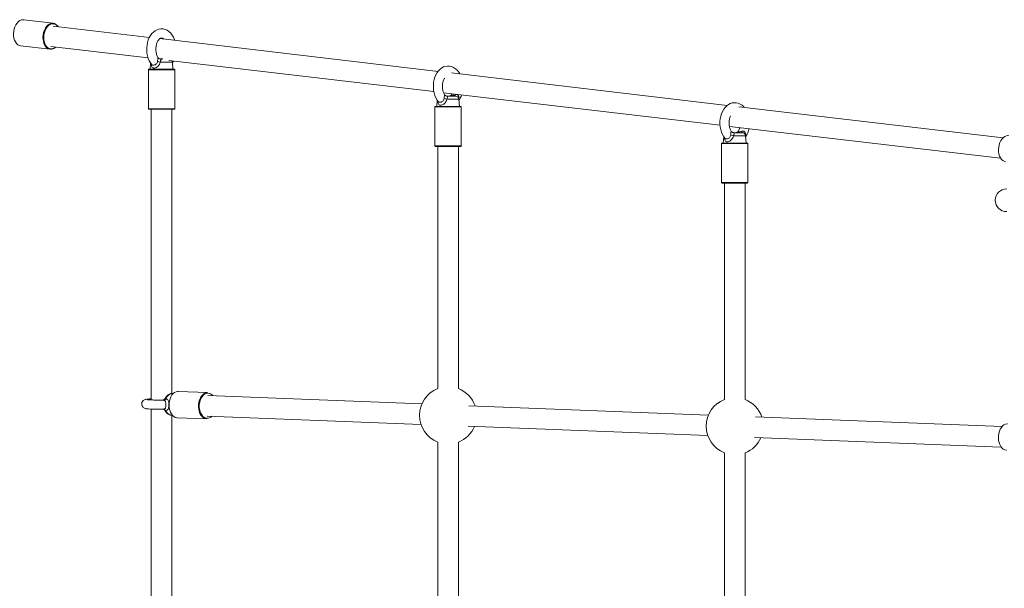
# Model space of a CAD drawing. Units: millimetres. Extents: x 136.5 to 191.6, y 131 to 195.3.
# Drawn here: x 140.8 to 145.1, y 180.5 to 183 of the extents above; entities that cross this region are included whole.
import ezdxf

# ---------------------------------------------------------------- set-up
doc = ezdxf.new("R2010")
doc.units = ezdxf.units.MM

msp = doc.modelspace()

# ---------------------------------------------------------------- linework, layer by layer
at = {"color": 7, "linetype": 'Continuous', "lineweight": 15}
for p, q in [((140.979901, 182.968756), (140.851436, 182.983874)), ((141.400576, 182.906662), (140.980327, 182.956118)), ((140.837994, 182.869662), (140.966459, 182.854543)), ((142.661557, 182.758263), (141.446426, 182.901265)), ((140.97318, 182.854682), (140.966459, 182.854543)), ((140.969808, 182.866735), (141.395066, 182.816689)), ((141.405917, 182.794489), (141.403566, 182.767615)), ((141.449392, 182.812615), (141.459272, 182.812615)), ((141.485143, 182.806088), (142.642856, 182.669843)), ((141.503566, 182.767615), (141.500826, 182.798923)), ((141.396065, 182.765115), (141.396065, 182.595115)), ((141.398566, 182.767615), (141.495292, 182.767615)), ((141.495292, 182.767615), (141.508565, 182.767615)), ((141.511066, 182.595115), (141.511066, 182.765115)), ((143.92479, 182.609599), (142.720778, 182.751294)), ((142.685612, 182.664811), (143.892956, 182.522724)), ((142.723284, 182.660378), (142.721384, 182.6568)), ((142.657743, 182.631989), (142.655392, 182.605115)), ((142.701218, 182.650115), (142.737711, 182.650115)), ((142.755392, 182.605115), (142.752655, 182.636423)), ((141.495292, 182.592614), (141.398566, 182.592614)), ((141.408565, 182.592614), (141.408565, 181.322418)), ((141.508565, 182.592614), (141.495292, 182.592614)), ((141.498566, 181.350261), (141.498566, 182.592614)), ((142.647894, 182.602615), (142.647894, 182.432615)), ((142.650392, 182.605115), (142.747121, 182.605115)), ((142.747121, 182.605115), (142.760394, 182.605115)), ((142.762893, 182.432615), (142.762893, 182.602615)), ((145.129167, 182.467862), (143.97451, 182.603747)), ((143.933738, 182.517925), (145.118648, 182.378479)), ((143.953047, 182.490115), (143.989539, 182.490115)), ((143.89972, 182.442615), (143.89972, 182.272615)), ((143.902221, 182.445116), (143.998947, 182.445116)), ((143.909571, 182.471989), (143.907221, 182.445116)), ((143.998947, 182.445116), (144.01222, 182.445116)), ((144.007221, 182.445116), (144.004481, 182.476422)), ((144.014721, 182.272615), (144.014721, 182.442615)), ((142.747121, 182.430115), (142.650392, 182.430115)), ((142.660392, 182.430115), (142.660392, 181.371665)), ((142.760394, 182.430115), (142.747121, 182.430115)), ((142.750392, 181.371665), (142.750392, 182.430115)), ((143.998947, 182.270115), (143.902221, 182.270115)), ((143.91222, 182.270115), (143.91222, 181.324416)), ((144.01222, 182.270115), (143.998947, 182.270115)), ((144.002221, 181.324416), (144.002221, 182.270115)), ((141.504994, 181.35075), (141.497639, 181.35019)), ((141.654911, 181.354416), (141.525991, 181.359461)), ((141.652663, 181.354401), (141.654911, 181.354416)), ((142.590931, 181.305277), (141.656318, 181.341851)), ((141.408565, 181.282384), (141.408565, 179.777854)), ((143.842023, 181.256318), (142.795394, 181.297276)), ((141.493953, 181.256008), (141.501243, 181.254874)), ((141.498566, 179.80494), (141.498566, 181.25529)), ((141.521495, 181.244549), (141.650412, 181.239504)), ((141.652799, 181.25192), (142.586856, 181.215368)), ((145.124983, 181.206111), (144.04769, 181.24827)), ((142.792294, 181.207329), (143.83929, 181.166356)), ((144.043572, 181.158361), (145.121464, 181.11618)), ((142.660392, 181.138426), (142.660392, 179.924435)), ((142.750392, 179.924435), (142.750392, 181.138426)), ((143.91222, 181.091178), (143.91222, 179.972249)), ((144.002221, 179.972249), (144.002221, 181.091178))]:
    msp.add_line(p, q, dxfattribs=at)
at = {"color": 8, "linetype": 'Continuous', "lineweight": 15}
for p, q in [((141.500826, 182.798923), (141.447687, 182.798923)), ((141.500943, 182.802337), (141.500225, 182.802009)), ((141.500943, 182.802337), (141.501015, 182.80422)), ((141.49719, 182.765115), (141.396065, 182.765115)), ((141.511066, 182.765115), (141.49719, 182.765115)), ((142.752655, 182.636423), (142.699516, 182.636423)), ((142.752772, 182.639837), (142.752052, 182.639509)), ((141.396065, 182.595115), (141.49719, 182.595115)), ((141.49719, 182.595115), (141.511066, 182.595115)), ((142.749017, 182.602615), (142.647894, 182.602615)), ((142.762893, 182.602615), (142.749017, 182.602615)), ((144.000845, 182.442615), (143.89972, 182.442615)), ((144.004481, 182.476422), (143.951342, 182.476422)), ((144.014721, 182.442615), (144.000845, 182.442615)), ((144.0046, 182.479836), (144.00388, 182.47951)), ((142.647894, 182.432615), (142.749017, 182.432615)), ((142.749017, 182.432615), (142.762893, 182.432615)), ((143.89972, 182.272615), (144.000845, 182.272615)), ((144.000845, 182.272615), (144.014721, 182.272615)), ((141.45869, 181.321505), (141.463003, 181.32099))]:
    msp.add_line(p, q, dxfattribs=at)
at = {"color": 7, "linetype": 'Continuous', "lineweight": 15, "flags": 128}
for points in [[(140.851436, 182.983874), (140.848091, 182.984035), (140.841339, 182.982977), (140.834697, 182.980113), (140.828374, 182.975534), (140.822578, 182.969387), (140.817495, 182.961871), (140.813284, 182.953227), (140.810085, 182.943732), (140.807998, 182.933692), (140.807092, 182.92343), (140.807395, 182.913274), (140.808897, 182.903553), (140.811551, 182.894578), (140.81527, 182.886636), (140.819936, 182.879985), (140.825398, 182.874838), (140.831483, 182.871359), (140.837989, 182.869663), (140.837994, 182.869662)], [(140.956629, 182.955348), (140.953896, 182.952194), (140.949033, 182.945004), (140.945006, 182.936736), (140.941944, 182.927653), (140.939949, 182.91805), (140.939083, 182.908234), (140.939372, 182.89852), (140.94081, 182.889221), (140.943349, 182.880636), (140.946906, 182.87304), (140.949917, 182.868479)], [(141.511996, 182.893549), (141.510794, 182.89726), (141.506143, 182.907558), (141.500414, 182.916982), (141.493666, 182.925301), (141.486025, 182.932277), (141.477688, 182.937697), (141.468914, 182.94143), (141.459959, 182.943449), (141.451042, 182.9438), (141.442323, 182.942569), (141.433945, 182.939844), (141.425994, 182.935699), (141.418541, 182.930177), (141.411667, 182.923315), (141.40549, 182.915183), (141.40014, 182.905905), (141.395738, 182.895669), (141.392374, 182.884701), (141.390097, 182.873222), (141.388936, 182.861437), (141.388901, 182.84954), (141.389995, 182.837723), (141.392212, 182.826178), (141.395548, 182.815089), (141.399982, 182.804642), (141.405502, 182.795029), (141.410165, 182.78894), (141.410165, 182.78894)], [(142.756753, 182.74706), (142.75224, 182.754482), (142.745495, 182.762801), (142.737854, 182.769777), (142.729516, 182.775198), (142.720743, 182.77893), (142.711788, 182.780948), (142.702868, 182.7813), (142.694149, 182.780069), (142.685771, 182.777344), (142.677822, 182.773199), (142.670367, 182.767677), (142.663496, 182.760816), (142.657318, 182.752683), (142.651968, 182.743405), (142.647567, 182.733169), (142.644201, 182.722201), (142.641926, 182.710722), (142.640765, 182.698937), (142.640729, 182.68704), (142.641821, 182.675223), (142.644041, 182.663677), (142.647374, 182.65259), (142.651811, 182.642142), (142.65733, 182.632529), (142.661994, 182.62644), (142.661994, 182.62644)], [(143.998881, 182.60088), (143.997321, 182.602801), (143.98968, 182.609777), (143.981345, 182.615197), (143.972569, 182.61893), (143.963614, 182.620948), (143.954697, 182.6213), (143.945978, 182.620068), (143.9376, 182.617343), (143.929649, 182.613198), (143.922196, 182.607677), (143.915322, 182.600816), (143.909145, 182.592682), (143.903797, 182.583406), (143.899393, 182.57317), (143.896029, 182.562202), (143.893752, 182.550723), (143.892591, 182.538937), (143.892556, 182.527041), (143.89365, 182.515223), (143.895867, 182.503678), (143.899203, 182.492589), (143.903637, 182.482142), (143.909157, 182.472529), (143.913822, 182.46644), (143.913822, 182.46644)], [(145.153696, 182.477562), (145.150351, 182.477723), (145.1436, 182.476666), (145.136956, 182.473801), (145.130636, 182.469222), (145.12484, 182.463076), (145.119756, 182.45556), (145.115545, 182.446914), (145.112347, 182.437421), (145.110261, 182.42738), (145.109353, 182.417117), (145.109656, 182.406963), (145.111159, 182.397241), (145.113813, 182.388265), (145.117532, 182.380324), (145.122197, 182.373673), (145.127659, 182.368526), (145.133742, 182.365047), (145.140251, 182.36335), (145.140255, 182.36335)], [(141.408565, 181.326973), (141.40683, 181.326907), (141.399525, 181.326532), (141.393278, 181.32609), (141.387947, 181.325533), (141.384411, 181.324957), (141.381901, 181.324341), (141.379466, 181.323483), (141.376591, 181.322028), (141.373413, 181.319667), (141.370366, 181.316207), (141.368022, 181.311744), (141.366833, 181.306594), (141.367138, 181.300696), (141.368766, 181.295872), (141.371165, 181.292074), (141.373959, 181.289209), (141.376806, 181.287195), (141.3794, 181.285897), (141.3817, 181.285071), (141.383882, 181.284506), (141.386509, 181.284023), (141.391468, 181.283426), (141.39725, 181.282964), (141.404648, 181.282545), (141.412866, 181.282208), (141.421895, 181.281939), (141.431606, 181.281738), (141.441813, 181.281608), (141.452303, 181.281549), (141.459976, 181.28156), (141.459976, 181.28156)], [(141.525991, 181.359461), (141.523743, 181.359446), (141.517051, 181.358168), (141.510573, 181.355085), (141.504519, 181.350296), (141.499083, 181.343956), (141.494439, 181.336267), (141.490736, 181.327476), (141.488095, 181.317867), (141.4866, 181.307748), (141.486299, 181.297445), (141.487201, 181.287288), (141.489277, 181.277604), (141.492462, 181.268705), (141.496651, 181.260875), (141.501711, 181.254369), (141.50748, 181.249392), (141.513772, 181.246106), (141.520384, 181.244618), (141.521495, 181.244549)], [(141.650412, 181.239504), (141.649301, 181.239574), (141.64269, 181.241061), (141.636401, 181.244347), (141.630631, 181.249322), (141.625572, 181.25583), (141.62138, 181.26366), (141.618197, 181.272559), (141.616121, 181.282243), (141.615219, 181.2924), (141.61552, 181.302703), (141.617015, 181.312822), (141.619656, 181.322431), (141.623359, 181.331222), (141.628001, 181.338911), (141.633437, 181.345251), (141.639493, 181.35004), (141.645968, 181.353123), (141.652663, 181.354401)], [(145.148763, 181.21769), (145.146514, 181.217675), (145.139822, 181.216397), (145.133344, 181.213314), (145.12729, 181.208525), (145.121854, 181.202185), (145.11721, 181.194496), (145.113508, 181.185705), (145.110867, 181.176096), (145.109372, 181.165977), (145.109071, 181.155674), (145.109972, 181.145517), (145.112049, 181.135833), (145.115233, 181.126934), (145.119423, 181.119104), (145.124483, 181.112597), (145.130252, 181.107621), (145.136543, 181.104335), (145.143154, 181.102848), (145.144266, 181.102778)]]:
    msp.add_lwpolyline(points, dxfattribs=at)
at = {"color": 8, "linetype": 'Continuous', "lineweight": 15, "flags": 128}
msp.add_lwpolyline([(140.966459, 182.854543), (140.966456, 182.854543), (140.959947, 182.856241), (140.953863, 182.85972), (140.948401, 182.864867), (140.943737, 182.871518), (140.940018, 182.879458), (140.937364, 182.888433), (140.93586, 182.898156), (140.935557, 182.90831), (140.936463, 182.918573), (140.938552, 182.928614), (140.941749, 182.938108), (140.945959, 182.946753), (140.951045, 182.954269), (140.956841, 182.960416), (140.963161, 182.964994), (140.969804, 182.967859), (140.976556, 182.968916), (140.979901, 182.968756)], dxfattribs=at)
at = {"color": 8, "linetype": 'Continuous', "lineweight": 15}
for centre, radius, start, end in [((140.978089, 182.938847), 0.027071, 33.328406, 142.443271), ((140.972015, 182.883455), 0.026695, 214.126922, 276.567238), ((140.969287, 182.887895), 0.031494, 280.577263, 311.580271), ((141.504076, 181.31758), 0.03324, 101.167738, 162.252465), ((141.656862, 181.323477), 0.028446, 94.645498, 133.357451), ((141.654855, 181.32392), 0.02791, 37.851613, 90.609561), ((141.500476, 181.284815), 0.029537, 198.211094, 257.240897), ((141.653342, 181.269149), 0.026954, 211.541224, 318.005192)]:
    msp.add_arc(centre, radius, start, end, dxfattribs=at)
at = {"color": 7, "linetype": 'Continuous', "lineweight": 15}
for centre, radius, start, end in [((140.974449, 182.937978), 0.031256, 30.042926, 79.955214), ((140.966847, 182.887838), 0.033756, 280.81269, 315.654703), ((141.507847, 183.027374), 0.236239, 252.28463, 255.246862), ((141.485883, 182.797615), 0.015, 5, 27.01537), ((141.398565, 182.765115), 0.0025, 90, 180), ((141.508565, 182.765115), 0.0025, 0, 90), ((142.709542, 182.664841), 0.014726, 270.092871, 322.558577), ((142.659263, 182.655012), 0.077333, 356.369731, 0.649621), ((142.760525, 182.867842), 0.239326, 252.306589, 255.231156), ((142.715838, 182.659717), 0.009604, 271.183967, 315.461011), ((142.720063, 182.656198), 0.006101, 274.301467, 328.168647), ((142.737711, 182.635115), 0.015, 5, 90), ((141.398565, 182.595115), 0.0025, 180, 270), ((141.508565, 182.595115), 0.0025, 270, 0), ((142.650393, 182.602615), 0.0025, 90, 180), ((142.760393, 182.602615), 0.0025, 0, 90), ((143.961364, 182.504851), 0.014736, 270.11648, 322.544372), ((143.967664, 182.49972), 0.009607, 271.197886, 315.464421), ((143.97189, 182.496196), 0.006098, 274.322088, 328.194808), ((143.911025, 182.495013), 0.077398, 356.371417, 0.648549), ((143.989538, 182.475115), 0.015, 5, 90), ((143.90222, 182.442615), 0.0025, 90, 180), ((144.01197, 182.706481), 0.237913, 252.295051, 255.236441), ((144.01222, 182.442615), 0.0025, 0, 90), ((142.650393, 182.432615), 0.0025, 180, 270), ((142.760393, 182.432615), 0.0025, 270, 0), ((143.90222, 182.272615), 0.0025, 180, 270), ((144.01222, 182.272615), 0.0025, 270, 0), ((145.145401, 182.195115), 0.05, 90, 270), ((142.705393, 181.255045), 0.125, 111.100196, 180), ((142.705393, 181.255045), 0.125, 19.212236, 68.899804), ((141.460178, 181.334902), 0.014196, 281.480233, 329.571787), ((141.690437, 181.295184), 0.072241, 137.316184, 213.749379), ((143.95722, 181.207797), 0.125, 111.100196, 180), ((143.95722, 181.207797), 0.125, 18.35841, 68.899804), ((141.461274, 181.268912), 0.012989, 30.909643, 82.348739), ((142.705393, 181.255045), 0.125, 180, 248.899804), ((142.705393, 181.255045), 0.125, 291.100196, 337.011007), ((143.95722, 181.207797), 0.125, 180, 248.899804), ((143.95722, 181.207797), 0.125, 291.100196, 336.156324)]:
    msp.add_arc(centre, radius, start, end, dxfattribs=at)
for points, knots in [([(141.43754, 182.819284), (141.43654, 182.821112), (141.434453, 182.824928), (141.431912, 182.832038), (141.429983, 182.840027), (141.428877, 182.84858), (141.428657, 182.857374), (141.429337, 182.866101), (141.430887, 182.874442), (141.433202, 182.882098), (141.436147, 182.8888), (141.439515, 182.89434), (141.443062, 182.898583), (141.446521, 182.901494), (141.449658, 182.903191), (141.452442, 182.903919), (141.454924, 182.903907), (141.457789, 182.903027), (141.460521, 182.9016), (141.462325, 182.899913), (141.462961, 182.89932)], [0, 0, 0, 0, 0.0511408, 0.10673768, 0.16276175, 0.21919775, 0.27589372, 0.33264253, 0.38916718, 0.44525748, 0.50076541, 0.5556727, 0.61022102, 0.66497711, 0.72114315, 0.78150938, 0.85250779, 0.91421009, 0.96980088, 1, 1, 1, 1]), ([(141.449032, 182.812805), (141.448054, 182.812814), (141.445624, 182.812839), (141.442165, 182.814421), (141.439191, 182.816726), (141.438061, 182.81852), (141.437569, 182.819302)], [0, 0, 0, 0, 0.201937872, 0.501831765, 0.783046907, 1, 1, 1, 1]), ([(141.449392, 182.812615), (141.449834, 182.81256), (141.450872, 182.812432), (141.451416, 182.81139), (141.451494, 182.809801), (141.451122, 182.807646), (141.449689, 182.803703), (141.448358, 182.800525), (141.447687, 182.798923)], [0, 0, 0, 0, 0.1481092, 0.347296904, 0.384538629, 0.554453111, 0.775374595, 1, 1, 1, 1]), ([(141.501203, 182.794623), (141.501735, 182.795336), (141.50376, 182.798048), (141.505318, 182.801232), (141.506467, 182.803579)], [0, 0, 0, 0, 0.26275995, 1, 1, 1, 1]), ([(142.689369, 182.656784), (142.688369, 182.658612), (142.686281, 182.662427), (142.683741, 182.669539), (142.681808, 182.677527), (142.680708, 182.686081), (142.680481, 182.694874), (142.681168, 182.703598), (142.682709, 182.711953), (142.685041, 182.719561), (142.687509, 182.725412), (142.689266, 182.728182), (142.689884, 182.729157)], [0, 0, 0, 0, 0.09632967, 0.20105231, 0.30659935, 0.41288475, 0.51967833, 0.62657289, 0.73303821, 0.83869797, 0.94325306, 1, 1, 1, 1]), ([(142.700861, 182.650306), (142.699883, 182.650315), (142.697453, 182.650338), (142.693994, 182.651921), (142.69102, 182.654226), (142.68989, 182.65602), (142.689398, 182.656801)], [0, 0, 0, 0, 0.20193227, 0.50182925, 0.78304337, 1, 1, 1, 1]), ([(142.721365, 182.656812), (142.72091, 182.656065), (142.719787, 182.654219), (142.716701, 182.651841), (142.71305, 182.650266), (142.710562, 182.650271), (142.709563, 182.650272)], [0, 0, 0, 0, 0.20200436, 0.49942904, 0.79892365, 1, 1, 1, 1]), ([(142.721234, 182.655888), (142.721155, 182.655499), (142.720956, 182.654517), (142.721141, 182.653432), (142.722365, 182.653074), (142.722683, 182.652981)], [0, 0, 0, 0, 0.32696887, 0.82519174, 1, 1, 1, 1]), ([(142.725246, 182.652981), (142.726062, 182.653099), (142.727246, 182.653271), (142.731123, 182.654134), (142.73404, 182.65507), (142.73659, 182.655888)], [0, 0, 0, 0, 0.21754304, 0.31603531, 1, 1, 1, 1]), ([(142.752772, 182.639837), (142.752877, 182.64121), (142.753132, 182.644543), (142.752136, 182.649232), (142.750242, 182.652507), (142.748118, 182.65475), (142.74606, 182.656064), (142.742564, 182.656975), (142.739479, 182.656769), (142.737262, 182.656093), (142.73659, 182.655888)], [0, 0, 0, 0, 0.1450653, 0.35204985, 0.49824112, 0.54150228, 0.68079624, 0.74994352, 0.92422006, 1, 1, 1, 1]), ([(142.753029, 182.632123), (142.753558, 182.632838), (142.756163, 182.63636), (142.759828, 182.643762), (142.763074, 182.650931), (142.764229, 182.655086), (142.764356, 182.655544)], [0, 0, 0, 0, 0.10673943, 0.52528954, 0.9477297, 1, 1, 1, 1]), ([(142.701218, 182.650115), (142.701661, 182.65006), (142.702697, 182.649931), (142.703245, 182.64889), (142.703323, 182.6473), (142.702951, 182.645146), (142.701518, 182.641203), (142.700187, 182.638025), (142.699516, 182.636423)], [0, 0, 0, 0, 0.14810943, 0.34730875, 0.38455255, 0.55446141, 0.77537878, 1, 1, 1, 1]), ([(142.722683, 182.652981), (142.723073, 182.652929), (142.723769, 182.652836), (142.724795, 182.652937), (142.725246, 182.652981)], [0, 0, 0, 0, 0.56014935, 1, 1, 1, 1]), ([(143.941195, 182.496783), (143.940195, 182.498611), (143.938107, 182.502427), (143.935567, 182.509539), (143.933638, 182.517527), (143.932532, 182.526081), (143.932313, 182.534871), (143.932988, 182.543609), (143.934557, 182.551913), (143.936473, 182.558574), (143.938046, 182.561986), (143.938606, 182.563201)], [0, 0, 0, 0, 0.10737261, 0.22411288, 0.3417375, 0.46022735, 0.57924644, 0.69839257, 0.81708382, 0.93484187, 1, 1, 1, 1]), ([(143.952687, 182.490305), (143.951709, 182.490315), (143.949279, 182.490338), (143.94582, 182.491921), (143.942849, 182.494228), (143.941717, 182.496021), (143.941224, 182.496802)], [0, 0, 0, 0, 0.201939996, 0.501865114, 0.782972788, 1, 1, 1, 1]), ([(143.953047, 182.490115), (143.953489, 182.49006), (143.954525, 182.489933), (143.955078, 182.48889), (143.955145, 182.4873), (143.954779, 182.485146), (143.953344, 182.481202), (143.952013, 182.478024), (143.951342, 182.476422)], [0, 0, 0, 0, 0.148102758, 0.347322653, 0.384557996, 0.554469474, 0.775380562, 1, 1, 1, 1]), ([(143.973191, 182.496812), (143.972738, 182.496065), (143.971616, 182.494219), (143.968528, 182.491842), (143.964876, 182.490266), (143.962389, 182.49027), (143.961389, 182.490272)], [0, 0, 0, 0, 0.20187194, 0.49944118, 0.79892508, 1, 1, 1, 1]), ([(143.973062, 182.495889), (143.972982, 182.495499), (143.972781, 182.494516), (143.97297, 182.493433), (143.974194, 182.493075), (143.974512, 182.492982)], [0, 0, 0, 0, 0.32700695, 0.82519874, 1, 1, 1, 1]), ([(143.979442, 182.512546), (143.979137, 182.511264), (143.978202, 182.507333), (143.976071, 182.501899), (143.974091, 182.498371), (143.97321, 182.4968)], [0, 0, 0, 0, 0.21182238, 0.6490605, 1, 1, 1, 1]), ([(143.974512, 182.492982), (143.974901, 182.492929), (143.975596, 182.492835), (143.976621, 182.492937), (143.977073, 182.492982)], [0, 0, 0, 0, 0.5599679, 1, 1, 1, 1]), ([(143.977073, 182.492982), (143.977889, 182.493099), (143.979073, 182.49327), (143.98295, 182.494135), (143.985868, 182.495071), (143.988419, 182.495889)], [0, 0, 0, 0, 0.21767547, 0.3159527, 1, 1, 1, 1]), ([(144.0046, 182.479836), (144.004705, 182.48121), (144.00496, 182.484542), (144.003967, 182.489234), (144.002066, 182.492505), (143.999948, 182.494752), (143.997887, 182.496063), (143.994392, 182.496976), (143.991308, 182.496768), (143.989091, 182.496094), (143.988419, 182.495889)], [0, 0, 0, 0, 0.145070174, 0.35210145, 0.498302597, 0.541509849, 0.680878014, 0.749946713, 0.924227627, 1, 1, 1, 1]), ([(144.004858, 182.472124), (144.005386, 182.47284), (144.007987, 182.476363), (144.011745, 182.483715), (144.015932, 182.494079), (144.018458, 182.502251), (144.019262, 182.50698), (144.019409, 182.507844)], [0, 0, 0, 0, 0.07282256, 0.35835346, 0.64656042, 0.93545005, 1, 1, 1, 1]), ([(141.45869, 181.32155), (141.458575, 181.32155), (141.455059, 181.321537), (141.448031, 181.321555), (141.437911, 181.321638), (141.428201, 181.321795), (141.419166, 181.322013), (141.411036, 181.322289), (141.404042, 181.32261), (141.398595, 181.32295), (141.394913, 181.323263), (141.392778, 181.323521), (141.392498, 181.323572), (141.392379, 181.323593)], [0, 0, 0, 0, 0.00373701, 0.11406015, 0.22436953, 0.33456509, 0.44449292, 0.55391216, 0.6624969, 0.76946339, 0.86171086, 0.94114787, 1, 1, 1, 1]), ([(141.46879, 181.32826), (141.468258, 181.327303), (141.467037, 181.325104), (141.463835, 181.322714), (141.46056, 181.321622), (141.459258, 181.321607), (141.458767, 181.321601)], [0, 0, 0, 0, 0.24400484, 0.56042204, 0.83415408, 1, 1, 1, 1]), ([(141.463003, 181.281786), (141.463751, 181.281919), (141.465949, 181.28231), (141.467922, 181.283409), (141.469968, 181.285596), (141.471375, 181.288796), (141.47195, 181.293323), (141.472242, 181.298204), (141.472268, 181.303382), (141.471867, 181.309756), (141.470701, 181.315192), (141.468088, 181.319368), (141.464752, 181.320432), (141.463003, 181.32099)], [0, 0, 0, 0, 0.05113005, 0.15042953, 0.16851796, 0.28304945, 0.39627525, 0.43123144, 0.54648917, 0.65890025, 0.76514624, 0.87691696, 1, 1, 1, 1]), ([(141.497236, 181.34996), (141.496066, 181.349889), (141.492685, 181.349682), (141.487343, 181.347687), (141.481469, 181.344268), (141.476222, 181.339493), (141.471929, 181.334112), (141.469858, 181.329978), (141.468945, 181.328154)], [0, 0, 0, 0, 0.09619027, 0.27794764, 0.46098493, 0.64944856, 0.8454105, 1, 1, 1, 1]), ([(141.472419, 181.327712), (141.47243, 181.327709), (141.474643, 181.327157), (141.478585, 181.325403), (141.48258, 181.320202), (141.484881, 181.312916), (141.485842, 181.304599), (141.485819, 181.298478), (141.485559, 181.294677), (141.485141, 181.290506), (141.48381, 181.284315), (141.480465, 181.27866), (141.476297, 181.276257), (141.473298, 181.275737), (141.472419, 181.275584)], [0, 0, 0, 0, 0.00063931, 0.12713398, 0.24500395, 0.35091045, 0.45700987, 0.54911187, 0.56407179, 0.59688746, 0.70656325, 0.82495574, 0.94867143, 1, 1, 1, 1]), ([(141.460226, 181.281534), (141.46035, 181.281539), (141.460799, 181.281556), (141.463186, 181.281131), (141.46633, 181.279345), (141.468465, 181.276953), (141.468863, 181.275884), (141.46889, 181.27581)], [0, 0, 0, 0, 0.092044049, 0.331871452, 0.657263572, 0.976271123, 1, 1, 1, 1]), ([(141.468957, 181.275849), (141.46917, 181.275401), (141.47059, 181.272414), (141.47386, 181.267801), (141.479002, 181.262567), (141.484665, 181.258902), (141.489624, 181.256716), (141.49271, 181.256367), (141.493647, 181.256262)], [0, 0, 0, 0, 0.04315958, 0.28803298, 0.50331602, 0.71063703, 0.91209898, 1, 1, 1, 1])]:
    msp.add_open_spline(points, degree=3, knots=knots, dxfattribs=at)
at = {"color": 8, "linetype": 'Continuous', "lineweight": 15}
for points, knots in [([(141.447687, 182.798923), (141.447684, 182.798905), (141.447061, 182.795392), (141.444658, 182.788806), (141.43888, 182.780668), (141.431599, 182.775081), (141.424324, 182.77241), (141.419701, 182.772479), (141.417072, 182.773197), (141.414299, 182.77433), (141.410814, 182.777847), (141.408642, 182.784143), (141.408407, 182.789295), (141.408313, 182.79136)], [0, 0, 0, 0, 0.00071587, 0.14062604, 0.27097118, 0.38809622, 0.50547169, 0.60731653, 0.6238618, 0.66015947, 0.78145478, 0.91238197, 1, 1, 1, 1]), ([(141.410036, 182.788854), (141.410038, 182.788852), (141.411069, 182.787564), (141.412437, 182.786634), (141.415718, 182.785582), (141.419571, 182.785457), (141.425119, 182.786999), (141.430401, 182.790226), (141.434749, 182.795443), (141.435545, 182.799966), (141.435962, 182.802337)], [0, 0, 0, 0, 0.00024386, 0.15814268, 0.20687391, 0.36759584, 0.52437418, 0.6724894, 0.82837018, 1, 1, 1, 1]), ([(141.437495, 182.819262), (141.437484, 182.819237), (141.437467, 182.819198), (141.437446, 182.818122), (141.437368, 182.816609), (141.437139, 182.813752), (141.436874, 182.811245), (141.436421, 182.807074), (141.43618, 182.804587), (141.435962, 182.802337)], [0, 0, 0, 0, 0.14014017, 0.2201429, 0.37915757, 0.45386863, 0.68637522, 0.71623102, 1, 1, 1, 1]), ([(141.500943, 182.802337), (141.500831, 182.801335), (141.500708, 182.800234), (141.50051, 182.79924), (141.500492, 182.799152)], [0, 0, 0, 0, 0.9107187, 1, 1, 1, 1]), ([(142.689321, 182.656762), (142.68931, 182.656737), (142.689291, 182.656698), (142.689277, 182.655622), (142.689192, 182.654109), (142.688971, 182.651253), (142.688703, 182.648746), (142.68825, 182.644574), (142.688008, 182.642087), (142.687788, 182.639837)], [0, 0, 0, 0, 0.14014121, 0.22014179, 0.37915743, 0.45382027, 0.68637043, 0.71622507, 1, 1, 1, 1]), ([(142.721234, 182.655888), (142.721346, 182.6564), (142.721464, 182.656936), (142.721463, 182.656775), (142.721463, 182.656768)], [0, 0, 0, 0, 0.95511593, 1, 1, 1, 1]), ([(142.699516, 182.636423), (142.699512, 182.636405), (142.698739, 182.632922), (142.696547, 182.626294), (142.690692, 182.618171), (142.683429, 182.612581), (142.676151, 182.60991), (142.671527, 182.609979), (142.668898, 182.610697), (142.666129, 182.61183), (142.662642, 182.615347), (142.660468, 182.621643), (142.660233, 182.626795), (142.660139, 182.628861)], [0, 0, 0, 0, 0.00072205, 0.14061696, 0.27097426, 0.38809938, 0.50544766, 0.60731637, 0.62386157, 0.66013958, 0.78143373, 0.9123682, 1, 1, 1, 1]), ([(142.661865, 182.626354), (142.661866, 182.626352), (142.66243, 182.624942), (142.664325, 182.624152), (142.667514, 182.623072), (142.671411, 182.62296), (142.676942, 182.624499), (142.682231, 182.627725), (142.686574, 182.632944), (142.687371, 182.637466), (142.687788, 182.639837)], [0, 0, 0, 0, 0.00022281, 0.15814684, 0.20688412, 0.36761131, 0.52434785, 0.67251336, 0.82836434, 1, 1, 1, 1]), ([(142.752772, 182.639837), (142.752659, 182.638835), (142.752536, 182.637735), (142.752339, 182.636741), (142.752321, 182.636652)], [0, 0, 0, 0, 0.91038135, 1, 1, 1, 1]), ([(143.94115, 182.496762), (143.941139, 182.496738), (143.941122, 182.496699), (143.941101, 182.495621), (143.941023, 182.494109), (143.940794, 182.491253), (143.940529, 182.488746), (143.940077, 182.484574), (143.939835, 182.482087), (143.939617, 182.479836)], [0, 0, 0, 0, 0.14012326, 0.2201419, 0.37915848, 0.45383112, 0.68633439, 0.71623627, 1, 1, 1, 1]), ([(143.973062, 182.495889), (143.973166, 182.496401), (143.973274, 182.496936), (143.97329, 182.496775), (143.973291, 182.496768)], [0, 0, 0, 0, 0.95513961, 1, 1, 1, 1]), ([(143.951342, 182.476422), (143.951339, 182.476405), (143.950702, 182.472896), (143.948318, 182.466306), (143.942535, 182.458168), (143.935254, 182.452583), (143.927981, 182.449909), (143.923356, 182.449978), (143.920727, 182.450697), (143.917954, 182.451829), (143.914469, 182.455348), (143.912297, 182.461644), (143.912062, 182.466795), (143.911968, 182.468861)], [0, 0, 0, 0, 0.00070057, 0.14061096, 0.270969, 0.38808507, 0.50543969, 0.60730897, 0.62385286, 0.6601506, 0.78145267, 0.91238012, 1, 1, 1, 1]), ([(143.913691, 182.466355), (143.913693, 182.466353), (143.914645, 182.464923), (143.916102, 182.464154), (143.919367, 182.463071), (143.923228, 182.46296), (143.928773, 182.464497), (143.934056, 182.467727), (143.938404, 182.472943), (143.9392, 182.477466), (143.939617, 182.479836)], [0, 0, 0, 0, 0.00026388, 0.1581494, 0.20688742, 0.36760591, 0.52438411, 0.67251345, 0.82837108, 1, 1, 1, 1]), ([(144.0046, 182.479836), (144.004487, 182.478835), (144.004363, 182.477735), (144.004165, 182.476741), (144.004147, 182.476652)], [0, 0, 0, 0, 0.91069541, 1, 1, 1, 1]), ([(141.468895, 181.328207), (141.468901, 181.32825), (141.468995, 181.328954), (141.470018, 181.328925), (141.471614, 181.328119), (141.472419, 181.327712)], [0, 0, 0, 0, 0.03158697, 0.51174722, 1, 1, 1, 1]), ([(141.463003, 181.281786), (141.461894, 181.28159), (141.460771, 181.281391), (141.459985, 181.281557), (141.459976, 181.281559)], [0, 0, 0, 0, 0.987888622, 1, 1, 1, 1]), ([(141.472419, 181.275584), (141.471904, 181.275389), (141.47062, 181.274901), (141.469439, 181.274827), (141.469158, 181.27564), (141.469074, 181.275886)], [0, 0, 0, 0, 0.31781404, 0.7934266, 1, 1, 1, 1])]:
    msp.add_open_spline(points, degree=3, knots=knots, dxfattribs=at)

doc.saveas('drawing.dxf')
